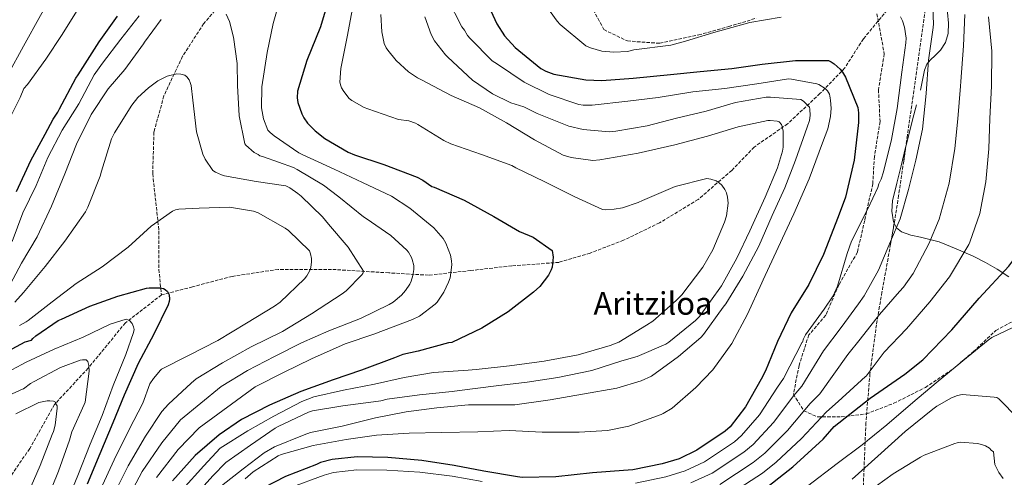
# Model space of a CAD drawing. Units: metres. Extents: x 644339 to 647785, y 4760027 to 4762412.
# Drawn here: x 646351 to 646851, y 4761289 to 4761522 of the extents above; entities that cross this region are included whole.
import ezdxf
from ezdxf.enums import TextEntityAlignment as Align

# ---------------------------------------------------------------- set-up
doc = ezdxf.new("R2010")
doc.units = ezdxf.units.M
doc.header["$MEASUREMENT"] = 0
doc.linetypes.add('DGN Style 3', pattern=[2.435891, 1.739922, -0.695969])
for name, color, linetype, lineweight in [('Barranco lineal', 142, 'DGN Style 3', 13), ('Curva de nivel directora', 30, 'Continuous', 30), ('Curva de nivel intermedia', 30, 'Continuous', 0), ('Línea de cambio de uso (parcela vista)', 92, 'Continuous', 0), ('Senda', 7, 'DGN Style 3', 0), ('Texto de Área (paraje) menor', 7, 'Continuous', 0), ('Vaguada', 142, 'DGN Style 3', 13), ('Zona arbolada', 92, 'DGN Style 3', 0)]:
    doc.layers.add(name, color=color, linetype=linetype, lineweight=lineweight)
doc.styles.add('Style-Arial', font='arial.ttf')

msp = doc.modelspace()

# ---------------------------------------------------------------- linework, layer by layer
at = {"layer": 'Barranco lineal', "color": 142, "linetype": 'DGN Style 3', "lineweight": 13}
msp.add_polyline3d([(646423.1, 4761381.56, 875), (646404.79, 4761367.35, 870), (646385.85, 4761344.26, 865), (646368.8, 4761325.91, 860), (646356.17, 4761303.41, 860), (646342.28, 4761283.28, 855), (646330.28, 4761263.74, 845.97), (646318.29, 4761248.35, 840.03), (646316.39, 4761247.75, 840)], dxfattribs=at)
at = {"layer": 'Curva de nivel directora', "color": 30, "linetype": 'Continuous', "lineweight": 30, "flags": 128}
for points, elevation in [([(646508.92, 4761534.62), (646503.87, 4761517.88), (646497.01, 4761500.83), (646492.19, 4761485.26), (646492.14, 4761481.75), (646492.46, 4761479.42), (646494.42, 4761473.62), (646495.5, 4761471.57), (646497.39, 4761468.89), (646501.25, 4761464.96), (646506.15, 4761461.18), (646518, 4761454.19), (646521.15, 4761452.84), (646536.21, 4761447.88), (646553.11, 4761441.54), (646555.61, 4761440.17), (646555.96, 4761439.9), (646560.59, 4761436.69), (646561.63, 4761436.33), (646576.99, 4761429.82), (646591.99, 4761421.48), (646605.03, 4761413.87), (646611.99, 4761410.92), (646621.63, 4761404.14), (646622.1, 4761400.78), (646621.71, 4761395.7), (646621.22, 4761394.26), (646619.73, 4761391.63), (646615.45, 4761385.94), (646612.27, 4761383.01), (646599.27, 4761372.95), (646585.96, 4761364.71), (646570.68, 4761357.45), (646569, 4761357.15), (646553.65, 4761353.02), (646545.78, 4761351.2), (646541.57, 4761349.57), (646524.84, 4761343.32), (646510.41, 4761338.43), (646493.93, 4761332.45), (646478, 4761325.57), (646463.76, 4761318.21)], 900), ([(646586.4, 4761535.09), (646593.54, 4761519.42), (646597.45, 4761513.28), (646602.79, 4761507.43), (646615.9, 4761496.71), (646618.4, 4761495.34), (646622.59, 4761493.89), (646638.76, 4761491.03), (646646.95, 4761490.71), (646662.9, 4761491.74), (646681.81, 4761493.76), (646696.84, 4761495.29), (646712.91, 4761496.72), (646728.31, 4761498.91), (646745.41, 4761500.75), (646762.16, 4761500.77), (646763.47, 4761500.15), (646765.05, 4761499.15), (646767.98, 4761496.36), (646769.19, 4761494.83), (646770.68, 4761492.27), (646777.02, 4761476.84), (646777.35, 4761474.12), (646777.33, 4761469.32), (646775.07, 4761450.17), (646770.72, 4761431.23), (646766.94, 4761421.27), (646759.48, 4761402.13), (646752.18, 4761386.89), (646743.18, 4761372.52), (646736.26, 4761357.81), (646730, 4761342.98), (646727.89, 4761338.78), (646719.92, 4761324.69), (646712.12, 4761314.5), (646709.58, 4761312.23)], 925), ([(646759.35, 4761308.26), (646765.06, 4761314.65), (646783.35, 4761329.03), (646800.91, 4761341.19), (646810.11, 4761348.57), (646824.73, 4761363.78), (646838.67, 4761379.89), (646853.79, 4761396.15), (646857.82, 4761401.59), (646861.86, 4761412.37), (646866.46, 4761432.55), (646867.61, 4761438.96), (646867.91, 4761447.83), (646865.55, 4761470.32), (646863.73, 4761491.52), (646862.16, 4761513.24), (646859.72, 4761533.51)], 950), ([(646349.48, 4761434.11), (646356.82, 4761449.91), (646364.01, 4761463.34), (646368.05, 4761470.89), (646370.51, 4761474.52), (646371.37, 4761476.23), (646379.57, 4761491.89), (646380.82, 4761493.6), (646391.46, 4761510.22), (646400.75, 4761523.31)], 900), ([(646342.94, 4761351.84), (646353.95, 4761357.71), (646357.06, 4761358.57), (646357.69, 4761359.49), (646359.22, 4761360.82), (646370.59, 4761368.5), (646372.26, 4761369.32), (646386.77, 4761375.91), (646400.93, 4761380.92), (646415.51, 4761385.04), (646416.8, 4761385.2), (646422.52, 4761385.21), (646424.09, 4761384.86), (646425.01, 4761384.36), (646426.2, 4761383.35), (646427.02, 4761381.68), (646427.2, 4761379.35), (646427.1, 4761378.31), (646426.49, 4761376.48), (646419.32, 4761361.63)], 875), ([(646419.32, 4761361.63), (646411.24, 4761346.63), (646404.23, 4761330.61), (646398.46, 4761316.58), (646391.84, 4761300.71), (646385.45, 4761285.36)], 875), ([(646463.76, 4761318.21), (646452.52, 4761310.41), (646440.31, 4761299.86), (646428.67, 4761286.98)], 900), ([(646709.58, 4761312.23), (646695.14, 4761302.53), (646686.28, 4761298.29), (646677.51, 4761295.74), (646662.65, 4761292.66), (646657.98, 4761292.28), (646642.17, 4761291.12), (646623.52, 4761289.11), (646606.51, 4761288.7), (646604.04, 4761289.03), (646586.96, 4761292), (646571.95, 4761294.88), (646555.4, 4761297.34), (646538.22, 4761298.87), (646522.63, 4761299.27), (646509.8, 4761297.92), (646504, 4761296.35), (646501.94, 4761295.4), (646486.12, 4761289.3), (646469.7, 4761280.72)], 925), ([(646726.54, 4761280.36), (646743.93, 4761294.07), (646759.35, 4761308.26)], 950)]:
    msp.add_lwpolyline(points, dxfattribs=dict(at, elevation=elevation))
at = {"layer": 'Curva de nivel intermedia', "color": 30, "linetype": 'Continuous', "lineweight": 0, "flags": 128}
for points, elevation in [([(646392.6, 4761584.33), (646385.32, 4761568.44), (646378.12, 4761554.75), (646370.32, 4761539.11), (646361.6, 4761523.71), (646353.02, 4761508.04), (646345.06, 4761493.44)], 910), ([(646484.19, 4761534.59), (646479.88, 4761519.68), (646476.86, 4761504.93), (646474.16, 4761487.46), (646474.03, 4761476.68), (646474.95, 4761471.12), (646477.16, 4761465.46), (646478.36, 4761464.19), (646480.35, 4761462.55), (646492.9, 4761453.89), (646494.61, 4761453.02), (646510.89, 4761445.62), (646525.34, 4761438.7), (646540.06, 4761431.78), (646549.42, 4761425.77), (646561.48, 4761415.67), (646566.29, 4761410.21), (646567.65, 4761407.9), (646570, 4761401.85), (646570.59, 4761398.88), (646570.64, 4761396.8), (646569.76, 4761390.29), (646569.03, 4761388.06), (646566.56, 4761382.94), (646563.31, 4761377.93), (646562.29, 4761376.86), (646554.26, 4761370.69), (646550.66, 4761369.05), (646531.1, 4761361.69), (646516.55, 4761356.67), (646499.33, 4761349.11), (646485.08, 4761342.14), (646470.71, 4761334.78), (646442.28, 4761313.95), (646431.69, 4761302.93), (646420.6, 4761288.7)], 895), ([(646692.15, 4761286.03), (646702.93, 4761290.92), (646719.06, 4761301.61), (646723.83, 4761305.53), (646734.11, 4761316.66), (646744.47, 4761330.47), (646748.5, 4761335.17), (646759.49, 4761353.18), (646768.56, 4761364.96), (646777.35, 4761377.12), (646780.24, 4761381.09), (646787.46, 4761394.25), (646793.6, 4761408.69), (646798.52, 4761420.23), (646802.83, 4761435.27), (646806.5, 4761450.04), (646809.88, 4761465.96), (646811.78, 4761484.06), (646812.93, 4761500.97), (646815.26, 4761517.52), (646815.47, 4761519.48), (646814.82, 4761535.7)], 935), ([(646465.74, 4761288.03), (646469.81, 4761291.51), (646482.47, 4761299.74), (646483.88, 4761300.42), (646500.26, 4761304.97), (646517.07, 4761307.98), (646532.47, 4761310.3), (646549.07, 4761311.22), (646565.43, 4761311.61), (646583.86, 4761311.93), (646599.82, 4761312.7), (646616.59, 4761311.81), (646635.43, 4761311.74), (646649.82, 4761312.61), (646660.55, 4761314.82), (646677.02, 4761320.8), (646678.05, 4761321.22), (646682.66, 4761323.93), (646694.75, 4761334.48), (646703.36, 4761343.52), (646712.91, 4761356.86), (646720.86, 4761371.86), (646728.26, 4761387.76), (646728.88, 4761389.2), (646736.53, 4761405.62), (646744.43, 4761422.82), (646752.31, 4761440.55), (646759.01, 4761458.89), (646761.7, 4761466.1), (646763.1, 4761472.37), (646763.39, 4761476.53), (646763.17, 4761480.42), (646762.87, 4761481.84), (646762.85, 4761482.75), (646762.57, 4761483.65), (646761.62, 4761485.32), (646760.42, 4761486.59), (646757.13, 4761488.59), (646756.21, 4761488.95), (646743.29, 4761491.37), (646741.73, 4761491.46), (646725.69, 4761489), (646709.38, 4761486.52), (646693.19, 4761484.83), (646675.6, 4761481.94), (646660.06, 4761480.14), (646641.93, 4761478.01), (646637.51, 4761478.03), (646635.29, 4761478.37), (646620.23, 4761483.59), (646607.49, 4761489.78), (646593.89, 4761498.93), (646591.25, 4761500.68), (646580.07, 4761511.97), (646578.73, 4761513.5), (646577.1, 4761516.32), (646575.77, 4761517.97), (646568.54, 4761532.34)], 920), ([(646710.28, 4761433.43), (646709.45, 4761435.22), (646707.84, 4761437.39), (646706.51, 4761438.66), (646704.93, 4761439.53), (646702.31, 4761440.51), (646700.23, 4761440.72), (646684.22, 4761436.69), (646667.51, 4761429.67), (646665.33, 4761428.57), (646657.47, 4761425.92), (646653.2, 4761425.16), (646648.53, 4761424.92), (646647.23, 4761425.02), (646632.92, 4761431.56), (646617.67, 4761439.24), (646603.22, 4761446.16), (646601.11, 4761447.41), (646585.78, 4761453.02), (646570.19, 4761458.48), (646566.64, 4761460.09), (646553.33, 4761468.21), (646552.27, 4761468.96), (646548.87, 4761470.18), (646543.53, 4761470.83), (646528.07, 4761476.17), (646526.11, 4761476.9), (646519.79, 4761480.51), (646518.46, 4761481.52), (646515.78, 4761484.96), (646514.7, 4761486.88), (646514.28, 4761487.91), (646513.85, 4761489.72), (646514.2, 4761496.74), (646517.45, 4761512.8), (646520.8, 4761530.02)], 905), ([(646380.87, 4761527.03), (646372.61, 4761514.1), (646364.34, 4761501.56), (646355.04, 4761488.61), (646353.15, 4761486.49), (646351.25, 4761482.01), (646346.93, 4761473.12)], 905), ([(646359.4, 4761437.16), (646365.42, 4761451.46), (646372.62, 4761465.4), (646381.12, 4761478.85), (646388.95, 4761493.46), (646393.22, 4761499.4), (646402.54, 4761511.58), (646411.73, 4761523.49)], 895), ([(646456, 4761524.43), (646457.65, 4761520.7), (646459.79, 4761512.7), (646461.67, 4761499.24), (646461.81, 4761488.07), (646462.7, 4761472.64), (646465.51, 4761458.42), (646466.05, 4761457.79), (646470.3, 4761453.99), (646472.27, 4761453), (646473.19, 4761452.37), (646475.03, 4761451.77), (646490.22, 4761446.42), (646492.06, 4761445.43), (646505.5, 4761437.44), (646513.31, 4761431.39), (646525.76, 4761421.31), (646527.21, 4761420.43), (646539.63, 4761411.77), (646547.86, 4761404.31), (646548.67, 4761403.29), (646550.16, 4761400.6), (646550.57, 4761399.57), (646551.3, 4761396.47), (646551.35, 4761394.52), (646550.9, 4761391.39), (646550.06, 4761388.64), (646549.32, 4761387.07), (646547.19, 4761383.77), (646545.17, 4761381.51), (646540.84, 4761377.9), (646538.92, 4761376.69), (646524.29, 4761369.58), (646508.2, 4761363.35), (646494.33, 4761357.17), (646480.59, 4761350.34), (646466.87, 4761343.13), (646453.43, 4761335.01), (646432.76, 4761318.11), (646423.39, 4761306.34), (646413.41, 4761291.7), (646405.46, 4761277.04)], 890), ([(646499.96, 4761322.63), (646515.36, 4761325.21), (646530.89, 4761327.27), (646534.65, 4761327.75), (646537.87, 4761328.61), (646554.31, 4761330.82), (646570.9, 4761332.52), (646574.65, 4761333), (646593.16, 4761335.4), (646608.97, 4761337.21), (646624.62, 4761339.54), (646641.81, 4761343.2), (646657.15, 4761347.98), (646664.88, 4761350.25), (646679.41, 4761356.57), (646680.94, 4761357.52), (646694.44, 4761368.5), (646696.6, 4761370.63), (646707.78, 4761386.22), (646715.49, 4761400.3), (646722.04, 4761414.23), (646729.94, 4761431.3), (646736.2, 4761446.26), (646738.73, 4761454.63), (646739.07, 4761456.72), (646739, 4761464.9), (646738.55, 4761467.23), (646738.14, 4761468.26), (646737.07, 4761469.53), (646736.02, 4761469.89), (646732.5, 4761470.33), (646731.2, 4761470.3), (646716.22, 4761467.08), (646700.62, 4761462.29), (646683.97, 4761457.86), (646665.37, 4761453.64), (646645.84, 4761450.31), (646642.34, 4761449.97), (646631.4, 4761451.52), (646627.34, 4761452.72), (646612.74, 4761460.42), (646598.5, 4761469.17), (646584.81, 4761476.76), (646570.38, 4761483.04), (646555.25, 4761490.98), (646553.28, 4761491.97), (646548.66, 4761495.11), (646542.41, 4761500.8), (646538.13, 4761506.02), (646537.32, 4761507.3), (646536.36, 4761509.49), (646535.18, 4761515.43), (646534.57, 4761524.25)], 910), ([(646738.12, 4761522.93), (646722.08, 4761520.08), (646703.89, 4761515.09), (646689.45, 4761510.59), (646681.97, 4761508.59), (646663.19, 4761506.19), (646659.97, 4761505.46), (646652.96, 4761505.03), (646646.85, 4761505.53), (646641.09, 4761507.21), (646638.86, 4761508.33), (646625.74, 4761519.18), (646624.14, 4761520.83), (646620.64, 4761525.68)], 930), ([(646798.11, 4761383.34), (646800.27, 4761385.6), (646805.16, 4761392.47), (646813.11, 4761407.6), (646818.39, 4761420.06), (646823.4, 4761438.5), (646826.36, 4761455.97), (646827.81, 4761471.07), (646829.23, 4761487.73), (646829.3, 4761490.2), (646830.68, 4761508.29), (646831.33, 4761524.15)], 940), ([(646352.04, 4761397.76), (646359.9, 4761411.19), (646367.32, 4761426.7), (646374.07, 4761443.1), (646379.93, 4761458.17), (646387.49, 4761473.29), (646396.01, 4761486.35), (646404.47, 4761496.3), (646414.03, 4761509.26), (646414.52, 4761510.18), (646422.95, 4761521.68)], 890), ([(646464.57, 4761293.2), (646475.29, 4761301.25), (646480.54, 4761304.24), (646495.58, 4761310.44), (646498.93, 4761311.56), (646514.96, 4761314.81), (646531.87, 4761319.11), (646547.51, 4761322.09), (646563.05, 4761324.15), (646579.11, 4761325.71), (646597.43, 4761325.63), (646602.62, 4761325.63), (646620.74, 4761328.27), (646637.03, 4761331.13), (646654.49, 4761334.15), (646666.87, 4761337.83), (646672.14, 4761340.29), (646685.92, 4761350.24), (646697.25, 4761359.99), (646698.51, 4761361.45), (646708.56, 4761375.33), (646709.95, 4761377.05), (646718.57, 4761391.16), (646726.64, 4761406.42), (646733.41, 4761421.91), (646739.83, 4761435.96), (646745.33, 4761450.12), (646751.29, 4761466.89), (646752.37, 4761470.29), (646752.7, 4761472.89), (646752.62, 4761476.14), (646752.47, 4761477.04), (646749.54, 4761479.96), (646748.88, 4761480.46), (646747.96, 4761480.96), (646732.61, 4761482.15), (646730.4, 4761482.1), (646714.88, 4761479.38), (646699.92, 4761475), (646684.94, 4761471.52), (646669.97, 4761467.52), (646654.06, 4761464.8), (646650.7, 4761464.46), (646637.42, 4761465.69), (646630.11, 4761467.33), (646613.98, 4761473.83), (646607.27, 4761477.17), (646600.73, 4761479.35), (646591.4, 4761483.8), (646581.23, 4761490.83), (646568.74, 4761502.48), (646567.41, 4761503.74), (646561.91, 4761510.88), (646560.15, 4761513.96), (646556.94, 4761522.97)], 915), ([(646664.05, 4761285.89), (646679.46, 4761289.04), (646689.21, 4761292.16), (646699.03, 4761296.73), (646714.32, 4761306.92), (646717.97, 4761310.01), (646727.02, 4761320.67), (646736.18, 4761334.62), (646739.25, 4761339.07), (646748.74, 4761357.47), (646748.87, 4761357.47), (646749.47, 4761359.31), (646750.46, 4761361.28), (646759.89, 4761374.36), (646764.4, 4761381.1), (646766.75, 4761385.96), (646771.54, 4761402.57), (646773.86, 4761408.99), (646782.16, 4761425.29), (646787.09, 4761436.19), (646787.7, 4761438.15), (646788.94, 4761440.52), (646790.02, 4761444.18), (646794.17, 4761460.65), (646797.03, 4761476.43), (646799.31, 4761494.93), (646801.42, 4761509.79), (646801.49, 4761512.13), (646800.71, 4761517.69), (646799.72, 4761521.04), (646798.76, 4761522.97)], 930), ([(646668.26, 4761265.61), (646685.3, 4761268.94), (646698.01, 4761273.77), (646710.73, 4761279.31), (646728.54, 4761290.98), (646735.54, 4761296.56), (646748.3, 4761308.63), (646761.06, 4761322.17), (646766.99, 4761327.35), (646780.85, 4761340.06), (646781.23, 4761340.33), (646790.42, 4761352.5), (646801.69, 4761364.33), (646813.57, 4761378), (646823.52, 4761390.84), (646833.38, 4761407.18), (646834, 4761408.36), (646838.97, 4761423.03), (646842.09, 4761439.08), (646843.63, 4761455.87), (646844.04, 4761471.33), (646844.94, 4761487.72), (646845.03, 4761505.52), (646843.44, 4761523.01)], 945), ([(646384.53, 4761423.87), (646385.64, 4761426.23), (646392.02, 4761441.97), (646392.6, 4761444.45), (646397.66, 4761460.94), (646399.28, 4761463.97), (646408.03, 4761478.07), (646411.18, 4761481.92), (646416.51, 4761486.98), (646421.36, 4761490.47), (646426.11, 4761492.8), (646431.02, 4761493.95), (646432.97, 4761493.87), (646435.06, 4761493.27), (646435.99, 4761492.52), (646437.19, 4761490.99), (646437.75, 4761489.7), (646438.18, 4761488.02), (646439, 4761480.64), (646440.95, 4761464.58), (646444.08, 4761453.1), (646445.31, 4761450.66), (646449.22, 4761444.91), (646450.54, 4761444.03), (646453.56, 4761442.68), (646455.13, 4761442.2), (646471.3, 4761439.34), (646486.29, 4761436.98), (646488.39, 4761435.99), (646492.49, 4761433.23), (646494.08, 4761431.84), (646504.98, 4761421.32), (646507.93, 4761417.63), (646517.95, 4761405.92), (646525.78, 4761393.64), (646525.42, 4761392.47), (646524.92, 4761391.8), (646516.93, 4761383.69), (646514.89, 4761382.21), (646499.42, 4761371.97), (646484.57, 4761363.04), (646468.79, 4761355.12), (646454.18, 4761346.98), (646440.74, 4761338.86), (646438.2, 4761336.72), (646426.76, 4761326.05), (646423.25, 4761322.28), (646415.08, 4761309.75), (646406.22, 4761294.7), (646398.79, 4761279.81)], 885), ([(646347.23, 4761408.81), (646352.72, 4761423.36), (646359.4, 4761437.16)], 895), ([(646433.69, 4761282.44), (646444.74, 4761294.73), (646452.89, 4761303.57), (646467.09, 4761312.48), (646480.16, 4761319.94), (646494.4, 4761327.3), (646500.58, 4761329.66), (646515.56, 4761333.13), (646531.45, 4761336.25), (646546.44, 4761339.6), (646561.31, 4761342.16), (646578.95, 4761343.24), (646583.1, 4761343.6), (646599.93, 4761345.56), (646617.54, 4761347.94), (646634.86, 4761351.08), (646651.11, 4761355.89), (646655.49, 4761357.56), (646669.69, 4761366.21), (646672.76, 4761368.23), (646684.71, 4761378.78), (646687.63, 4761381.58), (646698.2, 4761395.73), (646703.32, 4761404.43), (646709.21, 4761418.59), (646710.3, 4761421.87), (646711.05, 4761428.25), (646710.85, 4761431.36), (646710.28, 4761433.43)], 905), ([(646348.63, 4761377.93), (646353.05, 4761382.85), (646364.03, 4761395.97), (646374.11, 4761408.94), (646384.53, 4761423.87)], 885), ([(646351.03, 4761365.94), (646354.46, 4761367.81), (646355.35, 4761368.62), (646367.58, 4761378.13), (646379.83, 4761387.39), (646393, 4761395.89), (646406.26, 4761405.95), (646417.95, 4761416.62), (646428.68, 4761424.15), (646430.35, 4761424.84), (646431.9, 4761425.14), (646442.28, 4761425.78), (646457.72, 4761426.16), (646469.98, 4761424.24), (646472.21, 4761423.26), (646486.03, 4761415.54), (646487.75, 4761414.28), (646498.39, 4761404.02), (646498.94, 4761402.48), (646499.39, 4761400.15)], 880), ([(646499.39, 4761400.15), (646499.43, 4761398.46), (646498.98, 4761395.59), (646498.38, 4761393.63), (646497.01, 4761391.26), (646495.87, 4761389.8), (646483.43, 4761377.94), (646480.5, 4761375.8), (646466.29, 4761367.27), (646451.83, 4761358.35), (646436.95, 4761350.72), (646423.22, 4761343.76), (646422.58, 4761343.23), (646419.05, 4761339.11), (646417.3, 4761336.35), (646413.74, 4761326.45), (646406.77, 4761313.17), (646399.03, 4761297.7), (646392.12, 4761282.59)], 880), ([(646344.84, 4761384.34), (646352.04, 4761397.76)], 890), ([(646706.83, 4761285.12), (646723.8, 4761296.3), (646729.68, 4761301.04), (646741.21, 4761312.65), (646752.76, 4761326.32), (646757.74, 4761331.26), (646772, 4761351.28), (646778.18, 4761359.09), (646788, 4761371.67), (646798.11, 4761383.34)], 940), ([(646347.07, 4761343.41), (646352.22, 4761346.11), (646354.43, 4761347.42), (646368.56, 4761354), (646383.34, 4761360.07), (646397.08, 4761366.64), (646405.2, 4761369.3), (646406.91, 4761368.56), (646408.24, 4761367.04)], 870), ([(646408.24, 4761367.04), (646408.93, 4761365.36), (646409.22, 4761364.07), (646408.87, 4761362.38), (646404.99, 4761351.24), (646398.61, 4761335.5), (646393.01, 4761320.17), (646386.87, 4761305.74), (646380.63, 4761289.74), (646374.74, 4761275.32), (646367.21, 4761259.16), (646359.16, 4761242.99), (646353.28, 4761228.43), (646352.8, 4761226.6), (646348.11, 4761211.29)], 870), ([(646859.73, 4761366.88), (646845.17, 4761359.88), (646843.25, 4761358.53), (646830.34, 4761348.06), (646816.8, 4761336.78), (646804.92, 4761326.86), (646791.78, 4761315.46), (646779.25, 4761305.38), (646766.58, 4761295.83), (646751.49, 4761284.26)], 955), ([(646343.54, 4761329.65), (646352.87, 4761333.87), (646352.95, 4761333.79), (646356.51, 4761336.44), (646358.43, 4761337.52), (646371.77, 4761344.73), (646381.81, 4761348.47), (646382.97, 4761348.63), (646384.92, 4761348.55), (646385.72, 4761347.66), (646386.29, 4761345.6), (646386.36, 4761342.87), (646384.4, 4761327.11), (646383.91, 4761325.8), (646377.62, 4761312.01), (646376.43, 4761307.69), (646370.83, 4761291.97), (646364.71, 4761276.89), (646357.8, 4761261.66), (646351.05, 4761245.52)], 865), ([(646857.08, 4761320.04), (646850, 4761327.42), (646848.66, 4761328.69), (646847.6, 4761329.32), (646846.3, 4761329.55), (646829.98, 4761330.85), (646827.64, 4761330.4), (646824.54, 4761329.15), (646817.22, 4761325.07), (646815.17, 4761323.45), (646801.11, 4761312.17), (646787.21, 4761299.58), (646774.07, 4761287.93)], 960), ([(646349.07, 4761321.02), (646360.75, 4761326.88), (646365.04, 4761327.68), (646366.46, 4761327.71), (646368.29, 4761327.5), (646369.21, 4761327), (646369.49, 4761326.23), (646370.16, 4761325.08), (646370.19, 4761323.91), (646369.1, 4761315.31), (646368.27, 4761312.17), (646367.53, 4761310.6), (646361.41, 4761294.86), (646355.27, 4761280.43), (646347.47, 4761264.53)], 860), ([(646438.72, 4761277.9), (646449.17, 4761289.6), (646455.92, 4761296.37), (646468.44, 4761305.11), (646480.96, 4761313.73), (646482.37, 4761314.67), (646497.9, 4761321.93), (646499.96, 4761322.63)], 910), ([(646850.81, 4761288.22), (646848.65, 4761291.3), (646846.6, 4761295.28), (646845.92, 4761301.78), (646844.73, 4761302.67), (646843.92, 4761303.69), (646841.81, 4761304.81), (646839.84, 4761305.55), (646837.74, 4761306.02), (646829.13, 4761306.72), (646827.44, 4761306.42), (646826.28, 4761306), (646810.78, 4761300.15), (646808.85, 4761299.06), (646794.99, 4761290.52), (646782.31, 4761281.35)], 965), ([(646453.61, 4761284.47), (646464.57, 4761293.2)], 915), ([(646488.39, 4761283.39), (646505.74, 4761289.9), (646510.51, 4761291.17), (646522.45, 4761292.55), (646537.65, 4761292.44), (646554.51, 4761291.37), (646570.91, 4761289.47), (646586.05, 4761286.75)], 930)]:
    msp.add_lwpolyline(points, dxfattribs=dict(at, elevation=elevation))
at = {"layer": 'Línea de cambio de uso (parcela vista)', "color": 92, "linetype": 'Continuous', "lineweight": 0}
for points in [[(646808.87, 4761485.69, 932.39), (646810.14, 4761492.58, 932.45), (646810.86, 4761495.92, 932.55), (646812.03, 4761498.9, 932.79), (646813.97, 4761501.23, 933.64), (646816.3, 4761503.38, 934.73), (646817.68, 4761504.76, 935.25), (646819.06, 4761506.15, 935.7), (646821.6, 4761509.97, 936.54), (646822.85, 4761514.48, 937.32), (646823.07, 4761519.88, 938.24), (646822.59, 4761525.28, 939.05), (646821.71, 4761531.12, 939.24), (646820.76, 4761536.95, 939.44), (646820.3, 4761539.08, 939.51), (646819.89, 4761541.18, 939.58), (646820.04, 4761543.02, 939.64)], [(646801.3, 4761456.5, 932.37), (646801.91, 4761458.95, 932.28), (646804.86, 4761470.67, 932.23), (646806.84, 4761478.19, 932.29)], [(646795.5, 4761418.14, 934.51), (646795.17, 4761418.82, 934.41), (646794.2, 4761424.18, 934.1), (646794.66, 4761429.49, 933.79), (646796.8, 4761438.36, 933.23), (646798.99, 4761447.23, 932.69), (646801.3, 4761456.5, 932.37)], [(646853.69, 4761390.86, 948.63), (646847.88, 4761394.61, 947.06), (646841.82, 4761398.04, 945.53), (646835.62, 4761401.26, 944.01), (646827.03, 4761405.09, 941.96), (646818.33, 4761408.57, 939.91), (646808.78, 4761410.88, 937.72), (646803.92, 4761411.91, 936.61), (646799.16, 4761413.64, 935.52), (646796.65, 4761415.78, 934.84), (646795.5, 4761418.14, 934.51)]]:
    msp.add_polyline3d(points, dxfattribs=at)
at = {"layer": 'Senda', "color": 7, "linetype": 'DGN Style 3', "lineweight": 0}
for points in [[(646642.6, 4761526.56, 932.23), (646647.96, 4761516.52, 931.54), (646659.9, 4761510.73, 930.88), (646676.37, 4761509.57, 930.4), (646696.13, 4761513.81, 930.34), (646711.37, 4761518.06, 930.3), (646725.37, 4761522.31, 930.55)], [(646786.72, 4761524.62, 929.59), (646790.43, 4761504.16, 928.31), (646787.48, 4761485.91, 927.39), (646788.3, 4761469.7, 927.96), (646785.42, 4761451.94, 928.01), (646784.6, 4761438.03, 929.04), (646780.48, 4761419.5, 930.32), (646776.77, 4761403.28, 931.31), (646767.3, 4761386.68, 930.09), (646760.71, 4761371.23, 931), (646752.07, 4761361.2, 930.55), (646747.12, 4761345.75, 931.97), (646744.24, 4761331.08, 934.7), (646749.59, 4761322.58, 939.99), (646756.59, 4761319.49, 944.2), (646768.54, 4761319.49, 949.06), (646781.3, 4761321.04, 951.56), (646795.3, 4761326.44, 953.1), (646811.36, 4761334.55, 954.34), (646825.36, 4761343.82, 955.03), (646835.65, 4761352.7, 954.92), (646847.18, 4761363.51, 954.42), (646867.71, 4761374.5, 952.74)]]:
    msp.add_polyline3d(points, dxfattribs=at)
at = {"layer": 'Vaguada', "color": 142, "linetype": 'DGN Style 3', "lineweight": 13}
for points in [[(646509.6, 4761584.04, 900), (646490.03, 4761566.28, 896.05), (646472.35, 4761549.7, 895), (646456.56, 4761533.72, 891.14), (646444.57, 4761519.51, 890), (646433.83, 4761502.93, 886.5), (646424.36, 4761482.8, 885), (646419.31, 4761464.45, 885), (646418.68, 4761443.13, 882.74), (646421.84, 4761414.12, 879.3), (646421.84, 4761394.58, 876.52), (646423.1, 4761381.56, 875)], [(646804.45, 4761544.96, 934.18), (646794.98, 4761530.16, 930.33), (646779.83, 4761511.8, 927.69), (646770.36, 4761497, 925.33), (646757.73, 4761483.98, 918.52), (646741.31, 4761468.59, 911.13), (646724.27, 4761456.74, 909.75), (646712.9, 4761444.9, 906.66), (646695.85, 4761430.1, 905), (646676.28, 4761418.26, 905), (646657.97, 4761409.38, 905), (646640.92, 4761402.87, 902.67), (646625.14, 4761398.13, 900.52), (646601.15, 4761396.36, 898.96), (646580.31, 4761393.99, 896.17), (646558.84, 4761391.62, 892.12), (646538.64, 4761392.8, 887.55), (646509.6, 4761394.58, 882.88), (646482.45, 4761394.58, 880), (646459.09, 4761391.03, 879.5), (646438.88, 4761385.7, 876.67), (646423.1, 4761381.56, 875)]]:
    msp.add_polyline3d(points, dxfattribs=at)
at = {"layer": 'Zona arbolada', "color": 92, "linetype": 'DGN Style 3', "lineweight": 0}
for points in [[(646815.19, 4761580.7, 945.46), (646814.75, 4761566.53, 944.01), (646814.07, 4761551.21, 942.92), (646813.12, 4761541.11, 941.79), (646810.59, 4761521.73, 937.87), (646807.88, 4761502.37, 933.92), (646805.06, 4761482.67, 931.56), (646802.21, 4761462.8, 930.56), (646801.3, 4761456.5, 930.71)], [(646810.59, 4761521.73, 937.87), (646807.88, 4761502.37, 933.92), (646805.06, 4761482.67, 931.56), (646802.21, 4761462.8, 930.56), (646800.3, 4761449.58, 930.87), (646797.73, 4761432.1, 932.73), (646795.76, 4761419.65, 935.31), (646793.65, 4761407.39, 938.67), (646789.26, 4761382.99, 945.89), (646786.45, 4761366.44, 949.56), (646783.17, 4761341.55, 953.51), (646781.09, 4761316.51, 957.33), (646780.69, 4761306.54, 955), (646780.16, 4761293.33, 960), (646779.6, 4761279.35, 965)], [(646801.3, 4761456.5, 930.71), (646800.3, 4761449.58, 930.87), (646797.73, 4761432.1, 932.73), (646795.76, 4761419.65, 935.31), (646795.5, 4761418.14, 935.72)], [(646795.5, 4761418.14, 935.72), (646793.65, 4761407.39, 938.67), (646789.26, 4761382.99, 945.89), (646786.45, 4761366.44, 949.56), (646783.17, 4761341.55, 953.51), (646781.09, 4761316.51, 957.33), (646780.69, 4761306.54, 955), (646780.16, 4761293.33, 960), (646779.6, 4761279.35, 965)]]:
    msp.add_polyline3d(points, dxfattribs=at)

# ---------------------------------------------------------------- texts
at = {"layer": 'Texto de Área (paraje) menor', "color": 7, "linetype": 'Continuous', "lineweight": 0, "style": 'Style-Arial'}
msp.add_text('Aritziloa', height=11.5, dxfattribs=at).set_placement((646672.88, 4761377.24, 904.06), align=Align.MIDDLE_CENTER)

doc.saveas('drawing.dxf')
